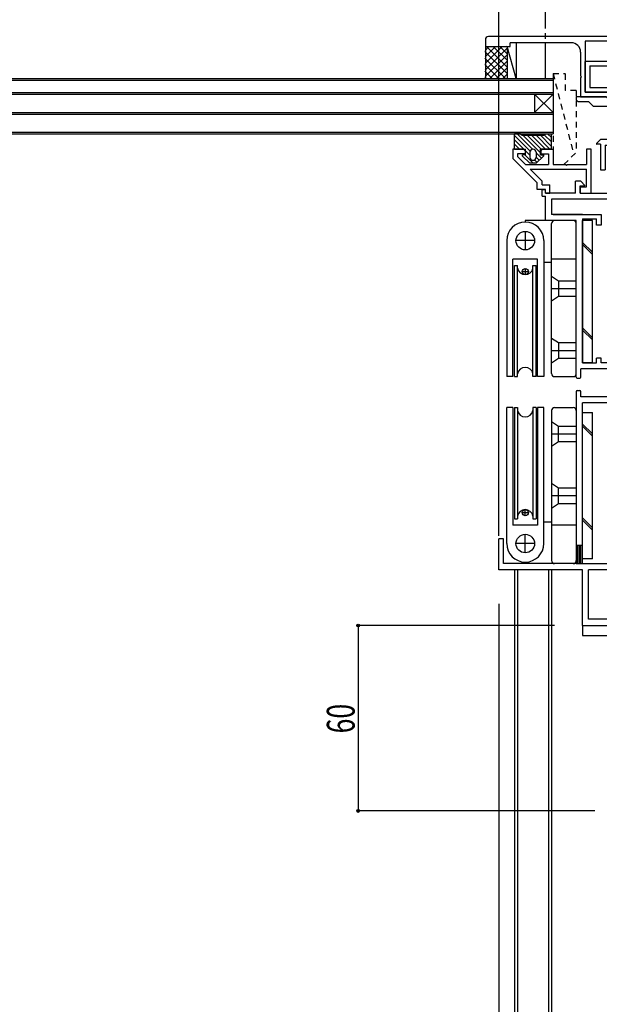
# Model space of a CAD drawing. Extents: x -210 to 210, y -148 to 148.
# Drawn here: x 37 to 99, y -89 to 17 of the extents above; entities that cross this region are included whole.
import ezdxf
from ezdxf.enums import TextEntityAlignment as Align

# ---------------------------------------------------------------- set-up
doc = ezdxf.new("R2010")
doc.units = 0
doc.header["$LTSCALE"] = 10
doc.header["$PDMODE"] = 32
doc.header["$PDSIZE"] = 0.3
doc.linetypes.add('DASHDOT', pattern=[0.5375, 0.375, -0.05, 0.0625, -0.05])
doc.linetypes.add('DOT', pattern=[0.1125, 0.0625, -0.05])
for name, color, linetype in [('St', 127, 'CONTINUOUS'), ('その他部品等', 128, 'CONTINUOUS'), ('ガラス', 48, 'CONTINUOUS'), ('ゴム等', 63, 'CONTINUOUS'), ('別途部材', 96, 'CONTINUOUS'), ('型材', 32, 'CONTINUOUS'), ('型材断面', 47, 'CONTINUOUS'), ('寸法', 80, 'CONTINUOUS'), ('曲げ物', 111, 'CONTINUOUS'), ('ﾊｯﾁﾝｸﾞ', 95, 'CONTINUOUS')]:
    doc.layers.add(name, color=color, linetype=linetype)
doc.styles.add('TextStyle03', font='MONOTXT', dxfattribs={"height": 1, "bigfont": 'BIGFONT'})

# ---------------------------------------------------------------- blocks, each defined once
blk = doc.blocks.new('*GRP_0005')
at = {"layer": '型材', "color": 47, "linetype": 'CONTINUOUS'}
for p, q in [((89.714673, 2.935115), (89.714667, 1.935117)), ((90.848007, 2.93511), (89.714673, 2.935112)), ((91.048007, 2.43511), (90.214673, 2.435115)), ((90.214673, 2.435112), (90.214673, 2.14222)), ((90.214677, 2.142215), (91.088452, 1.26844)), ((90.848007, 2.93511), (91.048007, 2.73511)), ((91.048007, 2.73511), (91.048007, 2.43511)), ((92.714673, 2.735105), (92.914673, 2.935102)), ((92.714673, 2.735105), (92.714673, 2.435105)), ((92.714673, 2.435105), (93.548003, 2.4351)), ((92.914673, 2.935102), (94.048007, 2.9351)), ((93.548003, 2.435117), (93.548003, 1.268435)), ((94.048007, 2.935117), (94.047998, 1.268435)), ((98.146962, 2.93509), (97.646962, 2.935093)), ((97.646962, 2.935093), (97.646962, 1.268427)), ((98.146962, -1.798188), (98.146962, 2.93509)), ((89.714673, 1.935112), (92.347972, -0.698188)), ((91.088452, 1.26844), (93.548003, 1.268435)), ((94.047998, 1.268435), (95.381417, 1.268433)), ((95.481417, 1.168433), (95.381417, 1.268433)), ((95.481417, 1.168433), (95.581417, 1.268433)), ((95.581417, 1.268433), (97.646962, 1.268427)), ((92.881302, -0.52441), (91.588452, 0.768438)), ((91.588452, 0.768438), (97.646962, 0.768425)), ((97.646962, -1.131523), (97.646962, 0.768425)), ((92.347968, -1.43152), (92.347968, -0.698182)), ((92.881302, -0.93152), (92.881302, -0.52441)), ((92.881302, -0.93152), (93.714638, -0.93152)), ((93.714638, -1.798185), (93.714638, -0.93152)), ((93.214638, -1.43152), (92.347968, -1.43152)), ((93.214638, -1.798185), (93.214638, -1.43152)), ((93.214638, -1.798185), (93.714638, -1.798185)), ((96.981417, -1.131523), (97.646962, -1.131523)), ((96.981417, -1.131523), (96.981417, -1.798188)), ((96.981417, -1.798188), (98.146962, -1.798188))]:
    blk.add_line(p, q, dxfattribs=at)
blk = doc.blocks.new('*GRP_0073')
at = {"layer": 'ゴム等', "linetype": 'DOT'}
for p, q in [((94.047965, 11.101828), (95.38133, 11.101825)), ((94.047965, 11.101828), (96.27769, 2.33149)), ((94.047998, 11.101835), (94.047995, 1.26843)), ((95.38134, 9.26839), (95.38133, 11.101825)), ((96.54796, 9.268383), (95.38134, 9.26839)), ((96.54796, 9.268383), (96.547957, 2.601757)), ((95.214627, 1.268427), (96.547957, 2.601757)), ((94.047995, 1.26843), (95.214627, 1.268427))]:
    blk.add_line(p, q, dxfattribs=at)
blk = doc.blocks.new('*GRP_0074')
at = {"layer": 'ゴム等', "linetype": 'CONTINUOUS'}
for p, q in [((90.547995, 4.601767), (89.88133, 4.601767)), ((89.88133, 2.9351), (89.88133, 4.601767)), ((91.569168, 2.718668), (89.88133, 4.406505)), ((91.82837, 2.930868), (90.15747, 4.601767)), ((90.714662, 4.4351), (93.047995, 4.4351)), ((92.68133, 2.549313), (90.795543, 4.4351)), ((92.766948, 2.9351), (91.266948, 4.4351)), ((93.238352, 2.9351), (91.738352, 4.4351)), ((93.709755, 2.9351), (92.209755, 4.4351)), ((93.88133, 3.234932), (92.68116, 4.4351)), ((93.88133, 3.706337), (93.130635, 4.45703)), ((93.214662, 4.601767), (93.88133, 4.601767)), ((93.214662, 4.268433), (93.214662, 4.268433)), ((93.88133, 4.17774), (93.457302, 4.601767)), ((93.88133, 2.9351), (93.88133, 4.601767)), ((89.88133, 3.9351), (90.88133, 2.9351)), ((89.88133, 3.463695), (90.409925, 2.9351)), ((89.93852, 2.9351), (89.88133, 2.992293)), ((89.88133, 2.9351), (91.08133, 2.9351)), ((91.08133, 2.3351), (90.747995, 2.3351)), ((90.747995, 2.168433), (90.747995, 2.3351)), ((90.747995, 2.168433), (91.547995, 1.4351)), ((91.009925, 2.3351), (91.909925, 1.4351)), ((91.08133, 2.3351), (91.08133, 2.9351)), ((91.08133, 2.7351), (91.547995, 2.268433)), ((91.547995, 2.601767), (91.547995, 2.068433)), ((91.88133, 2.9351), (91.88133, 2.9351)), ((92.214662, 2.601767), (92.214662, 2.068433)), ((92.214662, 2.544575), (92.79352, 1.965718)), ((93.014662, 2.168433), (92.214662, 1.4351)), ((92.68133, 2.3351), (92.68133, 2.9351)), ((93.88133, 2.9351), (92.68133, 2.9351)), ((92.68133, 2.3351), (93.014662, 2.3351)), ((92.895543, 2.3351), (93.014662, 2.21598)), ((93.014662, 2.3351), (93.014662, 2.168433)), ((92.214662, 1.4351), (91.547995, 1.4351)), ((91.88133, 1.7351), (91.88133, 1.7351)), ((92.04074, 1.77569), (92.30162, 1.51481)), ((92.214662, 2.073172), (92.54757, 1.740265))]:
    blk.add_line(p, q, dxfattribs=at)
for centre, radius, start, end in [((90.714663, 4.601766), 0.166667, 180, 270), ((93.047996, 4.601766), 0.166667, 270, 360), ((91.88133, 2.601766), 0.333333, 90, 180), ((91.88133, 2.601766), 0.333333, 0, 90), ((91.88133, 2.068432), 0.333333, 180, 270), ((91.88133, 2.068432), 0.333333, -90, 0)]:
    blk.add_arc(centre, radius, start, end, dxfattribs=at)
blk = doc.blocks.new('*DIM_0027')
at = {"layer": '寸法', "color": 0, "linetype": 'BYBLOCK'}
blk.add_line((88.21463, -38.764898), (88.21463, 86.24957), dxfattribs=at)
blk = doc.blocks.new('*DIM_0038')
at = {"layer": '寸法', "color": 0, "linetype": 'BYBLOCK'}
for p, q in [((94.216048, -48.431545), (73.040298, -48.431545)), ((73.040298, -48.431545), (73.040298, -68.431505)), ((98.547968, -68.431505), (73.040298, -68.431505))]:
    blk.add_line(p, q, dxfattribs=at)
at = {"layer": '寸法', "color": 0}
for p in [(73.040298, -48.431545), (73.040298, -68.431505)]:
    blk.add_point(p, dxfattribs=at)
at = {"layer": '寸法', "color": 0, "linetype": 'CONTINUOUS', "style": 'TextStyle03'}
blk.add_text('60', height=3, rotation=90, dxfattribs=at).set_placement((72.65, -60.06875), (72.65, -56.88125), align=Align.FIT)
blk = doc.blocks.new('*DIM_0061')
at = {"layer": '寸法', "linetype": 'CONTINUOUS'}
for p, q in [((88.214632, -46.111007), (88.214632, -107.747595)), ((89.8813, -96.455098), (89.8813, -107.747595)), ((89.8813, -107.747595), (88.214632, -107.747595))]:
    blk.add_line(p, q, dxfattribs=at)
at = {"layer": '寸法'}
for p in [(88.214632, -107.747595), (89.8813, -107.747595)]:
    blk.add_point(p, dxfattribs=at)
at = {"layer": '寸法', "linetype": 'CONTINUOUS', "style": 'TextStyle03'}
blk.add_text('5', height=3, dxfattribs=at).set_placement((88.275, -107.375), (89.775, -107.375), align=Align.FIT)
blk = doc.blocks.new('*GRP_0065')
at = {"layer": 'St', "linetype": 'CONTINUOUS'}
for p, q in [((100.68279, -50.515128), (100.68279, -47.357582)), ((119.382795, -50.515128), (119.382795, -47.357582)), ((97.216048, -48.431545), (97.216048, -49.49817)), ((99.93279, -48.431502), (99.93279, -49.49817)), ((99.93279, -48.69817), (101.43279, -48.69817)), ((101.43279, -48.431502), (101.43279, -49.49817)), ((104.243607, -48.431502), (105.310273, -49.49817)), ((104.47931, -48.431502), (105.545975, -49.49817)), ((113.790765, -48.431502), (114.85743, -49.49817)), ((114.026468, -48.431502), (115.093132, -49.49817)), ((118.632795, -48.431502), (118.632795, -49.49817)), ((118.632795, -48.69817), (120.132795, -48.69817)), ((120.132795, -48.431502), (120.132795, -49.49817)), ((99.93279, -48.964835), (101.43279, -48.964835)), ((99.93279, -49.231502), (101.43279, -49.231502)), ((118.632795, -48.964835), (120.132795, -48.964835)), ((118.632795, -49.231502), (120.132795, -49.231502)), ((111.484577, -58.431535), (112.551245, -58.431535)), ((109.76069, -60.098203), (114.373083, -60.098203)), ((111.484577, -61.76487), (112.551245, -61.76487)), ((111.484577, -65.09817), (112.551245, -65.09817))]:
    blk.add_line(p, q, dxfattribs=at)
at = {"layer": 'St', "color": 127, "linetype": 'CONTINUOUS'}
for p, q in [((97.216048, -48.431502), (121.049462, -48.431502)), ((121.049462, -49.49817), (121.049462, -48.431502)), ((97.216048, -49.49817), (121.049462, -49.49817)), ((111.484577, -49.498207), (111.484577, -65.09817)), ((112.551245, -49.498207), (112.551245, -65.09817)), ((111.751245, -58.431535), (111.751245, -61.76487)), ((112.01791, -58.431535), (112.01791, -61.76487)), ((112.284577, -58.431535), (112.284577, -61.76487))]:
    blk.add_line(p, q, dxfattribs=at)
blk.add_arc((111.484577, -49.498207), 1.066667, 360, 450, dxfattribs=at)
blk = doc.blocks.new('*HAT_0006')
at = {"layer": 'ﾊｯﾁﾝｸﾞ'}
for p, q in [((88.55, 14), (86.725, 12.175)), ((87.825, 14), (86.725, 12.875)), ((87.125, 14), (86.725, 13.575)), ((89.05, 11.825), (86.875, 14)), ((89.05, 12.55), (87.6, 14)), ((89.05, 13.25), (88.3, 14)), ((89.05, 13.95), (89, 14)), ((89.05, 11.125), (86.7, 13.45)), ((88.95, 10.525), (86.7, 12.75)), ((89.05, 13.8), (86.725, 11.45)), ((89.05, 13.075), (86.725, 10.75)), ((88.225, 10.525), (86.7, 12.05)), ((89.05, 12.375), (87.2, 10.525)), ((87.525, 10.525), (86.7, 11.35)), ((86.825, 10.525), (86.7, 10.65)), ((89.05, 11.675), (87.9, 10.525)), ((89.05, 10.975), (88.6, 10.525))]:
    blk.add_line(p, q, dxfattribs=at)
blk = doc.blocks.new('*GRP_0041')
at = {"layer": '別途部材', "linetype": 'CONTINUOUS'}
for p, q in [((91.047968, -5.931525), (91.047968, -7.931525)), ((89.047968, -6.931525), (89.047968, -21.598193)), ((92.047968, -6.931525), (90.047968, -6.931525)), ((93.047968, -6.931525), (93.047968, -21.598193)), ((92.3813, -8.931525), (89.714632, -8.931525)), ((89.714632, -21.598193), (89.714632, -8.931525)), ((92.3813, -21.598193), (92.3813, -8.931525)), ((89.8813, -9.598193), (90.214632, -9.598193)), ((89.8813, -21.598193), (89.8813, -9.598193)), ((90.214632, -21.598193), (90.214632, -9.598193)), ((90.714632, -10.264858), (91.3813, -10.264858)), ((91.047968, -9.931523), (91.047968, -10.598193)), ((91.8813, -9.598193), (92.214632, -9.598193)), ((91.8813, -21.598193), (91.8813, -9.598193)), ((92.214632, -21.598193), (92.214632, -9.598193)), ((89.714632, -21.598193), (89.047968, -21.598193)), ((89.8813, -21.598193), (90.214632, -21.598193)), ((92.214632, -21.598193), (91.8813, -21.598193)), ((93.047968, -21.598193), (92.3813, -21.598193))]:
    blk.add_line(p, q, dxfattribs=at)
for centre, radius in [((91.047968, -6.931525), 1), ((91.047968, -10.264858), 0.333332)]:
    blk.add_circle(centre, radius, dxfattribs=at)
for centre, radius, start, end in [((91.047967, -6.931527), 2, 90, 180), ((91.047967, -6.931527), 2, 0, 90), ((91.047967, -9.750969), 0.847222, 190.38896, 349.61104), ((91.047967, -21.445416), 0.847222, 10.38896, 169.61104)]:
    blk.add_arc(centre, radius, start, end, dxfattribs=at)
blk = doc.blocks.new('*GRP_0042')
at = {"layer": '別途部材', "linetype": 'CONTINUOUS'}
for p, q in [((91.047968, -4.764858), (91.047965, -4.931525)), ((96.214635, -4.764858), (91.047968, -4.764858)), ((91.047968, -4.931525), (91.047968, -4.931525)), ((93.881302, -21.264858), (93.881302, -5.098193)), ((96.547968, -21.264858), (96.547968, -5.098193)), ((93.047968, -9.264858), (93.881302, -9.264858)), ((96.547968, -8.931525), (93.881302, -8.931525)), ((94.647968, -11.264858), (94.647968, -12.931525)), ((93.881302, -12.098193), (96.547968, -12.098193)), ((94.647968, -17.931525), (94.647968, -19.598193)), ((93.881302, -18.764858), (96.547968, -18.764858)), ((94.214635, -21.598193), (96.214635, -21.598193))]:
    blk.add_line(p, q, dxfattribs=at)
for points in [[(93.881302, -10.764858), (94.647968, -11.264858), (96.547968, -11.264858)], [(93.881302, -13.431525), (94.647968, -12.931525), (96.547968, -12.931525)], [(93.881302, -17.431525), (94.647968, -17.931525), (96.547968, -17.931525)], [(93.881302, -20.098193), (94.647968, -19.598193), (96.547968, -19.598193)]]:
    blk.add_lwpolyline(points, dxfattribs=at)
for centre, start, end in [((94.214636, -5.098193), 90, 180), ((96.214636, -5.098193), 0, 90), ((94.214636, -21.264859), 180, 270), ((96.214636, -21.264859), 270, 360)]:
    blk.add_arc(centre, 0.333333, start, end, dxfattribs=at)
blk = doc.blocks.new('*GRP_0043')
at = {"layer": '別途部材', "linetype": 'CONTINUOUS'}
for p, q in [((89.047968, -39.598232), (89.047968, -24.931565)), ((89.714632, -24.931565), (89.047968, -24.931565)), ((89.714632, -24.931565), (89.714632, -37.598232)), ((89.8813, -24.931565), (90.214632, -24.931565)), ((89.8813, -24.931565), (89.8813, -36.931565)), ((90.214632, -24.931565), (90.214632, -36.931565)), ((92.214632, -24.931565), (91.8813, -24.931565)), ((91.8813, -24.931565), (91.8813, -36.931565)), ((92.214632, -24.931565), (92.214632, -36.931565)), ((93.047968, -24.931565), (92.3813, -24.931565)), ((92.3813, -24.931565), (92.3813, -37.598232)), ((93.047968, -39.598232), (93.047968, -24.931565)), ((91.047968, -36.598235), (91.047968, -35.931565)), ((89.8813, -36.931565), (90.214632, -36.931565)), ((90.714632, -36.2649), (91.3813, -36.2649)), ((91.8813, -36.931565), (92.214632, -36.931565)), ((92.3813, -37.598232), (89.714632, -37.598232)), ((91.047968, -40.598232), (91.047968, -38.598232)), ((92.047968, -39.598232), (90.047968, -39.598232))]:
    blk.add_line(p, q, dxfattribs=at)
for centre, radius in [((91.047968, -36.2649), 0.333332), ((91.047968, -39.598232), 1)]:
    blk.add_circle(centre, radius, dxfattribs=at)
for centre, radius, start, end in [((91.047967, -25.084344), 0.847222, 190.38896, 349.61104), ((91.047967, -36.778791), 0.847222, 10.38896, 169.61104), ((91.047967, -39.598233), 2, 180, 270), ((91.047967, -39.598233), 2, 270, 360)]:
    blk.add_arc(centre, radius, start, end, dxfattribs=at)
blk = doc.blocks.new('*GRP_0044')
at = {"layer": '別途部材', "linetype": 'CONTINUOUS'}
for p, q in [((93.881302, -25.2649), (93.881302, -41.431565)), ((94.214635, -24.931565), (96.214635, -24.931565)), ((96.547968, -25.2649), (96.547968, -41.431565)), ((94.647968, -28.598232), (94.647968, -26.931565)), ((93.881302, -27.7649), (96.547968, -27.7649)), ((94.647968, -35.2649), (94.647968, -33.598232)), ((93.881302, -34.431565), (96.547968, -34.431565)), ((93.047968, -37.2649), (93.881302, -37.2649)), ((96.547968, -37.598232), (93.881302, -37.598232)), ((91.047968, -41.7649), (91.047965, -41.598232)), ((91.047968, -41.598232), (91.047968, -41.598232)), ((96.214635, -41.7649), (91.047968, -41.7649))]:
    blk.add_line(p, q, dxfattribs=at)
for points in [[(93.881302, -26.431565), (94.647968, -26.931565), (96.547968, -26.931565)], [(93.881302, -29.098232), (94.647968, -28.598232), (96.547968, -28.598232)], [(93.881302, -33.098232), (94.647968, -33.598232), (96.547968, -33.598232)], [(93.881302, -35.7649), (94.647968, -35.2649), (96.547968, -35.2649)]]:
    blk.add_lwpolyline(points, dxfattribs=at)
for centre, start, end in [((94.214636, -25.2649), 90, 180), ((96.214636, -25.2649), 0, 90), ((94.214636, -41.431567), 180, 270), ((96.214636, -41.431567), 270, 360)]:
    blk.add_arc(centre, 0.333333, start, end, dxfattribs=at)
blk = doc.blocks.new('*GRP_0077')
at = {"layer": '曲げ物', "linetype": 'CONTINUOUS'}
for p, q in [((97.514732, 9.067225), (97.514732, 12.400557)), ((107.514732, 12.400557), (97.514732, 12.400557)), ((98.014732, 11.900557), (98.014732, 9.567225)), ((98.014732, 11.900557), (107.014732, 11.900557)), ((107.014732, 9.567225), (107.014732, 11.900557)), ((107.514732, 12.400557), (107.514732, 9.067225)), ((98.014732, 9.567225), (107.014732, 9.567225)), ((107.514732, 9.067225), (97.514732, 9.067225))]:
    blk.add_line(p, q, dxfattribs=at)
blk = doc.blocks.new('*GRP_0049')
at = {"layer": '型材断面', "color": 47, "linetype": 'CONTINUOUS'}
for p, q in [((99.78011, 8.568415), (96.547968, 8.568415)), ((96.547968, 8.568415), (96.547968, 8.233883)), ((99.881302, 8.467225), (99.781302, 8.567225)), ((99.881302, 8.467225), (99.981302, 8.567225)), ((105.214635, 8.567223), (99.9813, 8.567223)), ((105.214635, 8.567223), (105.214635, 8.068415)), ((96.714635, 8.067215), (96.547968, 8.233883)), ((96.714635, 8.067215), (97.8825, 8.067215)), ((98.3813, 7.568415), (97.8825, 8.067215)), ((98.3813, 7.568415), (103.181402, 7.568415)), ((103.181402, 3.967798), (103.181402, 7.568415)), ((103.848068, 1.384707), (103.848068, 8.068415)), ((103.848068, 8.068415), (105.214635, 8.068415)), ((98.724235, 3.5247), (99.16733, 3.967798)), ((99.147805, 3.467798), (98.747805, 3.467798)), ((99.147805, 3.467798), (98.747805, 3.467798)), ((99.147805, 3.4678), (99.14779, 0.70113)), ((103.181402, 3.967798), (99.16733, 3.967798)), ((99.647805, 3.367798), (99.64779, 0.70113)), ((99.647805, 3.367798), (101.514735, 3.367798)), ((101.514735, 2.80113), (101.514735, 3.367798)), ((103.181402, 3.367798), (102.014735, 3.367798)), ((102.014735, 2.80113), (102.014735, 3.367798)), ((103.181402, -1.79819), (103.181402, 3.367798)), ((102.014735, 2.80113), (101.514735, 2.80113)), ((103.848068, 1.701635), (103.848068, 0.934805)), ((99.14779, 0.70113), (99.64779, 0.70113)), ((103.748068, 0.834805), (103.848068, 0.934805)), ((103.748068, 0.834805), (103.848068, 0.734805)), ((103.848068, 0.734805), (103.848068, -1.764858)), ((97.028557, -0.531525), (96.481417, -0.531525)), ((96.481417, -1.79819), (96.481417, -0.531525)), ((96.981417, -1.79819), (96.981417, -1.031525)), ((96.981417, -1.031525), (97.448085, -1.031525)), ((97.471655, -0.97462), (97.028557, -0.531525)), ((92.8813, -2.131525), (92.8813, -1.431525)), ((92.8813, -1.431525), (93.214635, -1.431525)), ((93.214635, -1.79819), (93.214635, -1.431525)), ((93.547968, -1.79819), (93.214635, -1.79819)), ((96.481417, -1.79819), (93.547968, -1.79819)), ((96.181402, -1.79819), (93.547968, -1.79819)), ((96.981417, -1.79819), (101.514735, -1.79819)), ((101.514735, -1.79819), (101.514735, -1.131525)), ((102.014735, -1.131525), (101.514735, -1.131525)), ((101.514735, -1.465032), (101.514735, -1.79819)), ((102.014735, -1.79819), (102.014735, -1.131525)), ((103.181402, -1.79819), (102.014735, -1.79819)), ((103.848068, -1.764858), (106.547968, -1.764858)), ((106.547968, -8.731705), (106.547968, -1.764858)), ((92.8813, -2.131525), (93.214635, -2.131525)), ((93.214635, -4.764858), (93.214635, -2.131525)), ((93.8813, -2.464858), (93.8813, -4.09819)), ((105.8813, -2.464858), (93.8813, -2.464858)), ((105.8813, -2.464858), (105.8813, -20.09819)), ((97.214635, -4.09819), (93.8813, -4.09819)), ((94.047968, -4.09819), (99.214635, -4.09819)), ((99.214635, -4.09819), (99.214635, -5.264858)), ((96.547968, -4.764858), (93.214635, -4.764858)), ((96.547968, -21.664732), (96.547968, -4.764858)), ((97.214635, -4.59819), (97.214635, -20.09819)), ((97.214635, -4.59819), (98.714635, -4.59819)), ((98.714635, -5.264858), (98.714635, -4.59819)), ((99.214635, -5.264858), (98.714635, -5.264858)), ((106.447968, -8.831705), (106.547968, -8.731705)), ((106.447968, -8.831705), (106.547968, -8.931705)), ((106.547968, -15.154015), (106.547968, -8.931705)), ((106.447968, -15.254015), (106.547968, -15.154015)), ((106.447968, -15.254015), (106.547968, -15.354015)), ((106.547968, -19.431712), (106.547968, -15.354015)), ((97.214635, -20.09819), (98.714635, -20.09819)), ((98.714635, -20.09819), (98.714635, -19.59819)), ((99.214635, -20.09819), (99.214635, -19.59819)), ((105.8813, -20.09819), (99.214635, -20.09819)), ((106.547968, -19.431712), (115.950618, -19.923995)), ((107.047968, -20.12547), (107.047968, -20.764858)), ((107.047968, -20.12547), (109.997337, -20.279888)), ((116.045253, -20.029087), (115.950618, -19.923995)), ((116.045253, -20.029087), (116.150343, -19.934453)), ((116.150343, -19.934453), (119.216057, -20.09496)), ((119.216057, -21.66125), (119.216057, -20.09496)), ((97.047968, -21.664732), (97.047968, -20.764858)), ((105.8813, -20.764858), (97.047968, -20.764858)), ((105.8813, -20.764858), (105.8813, -21.598065)), ((107.047968, -20.764858), (106.3813, -20.764858)), ((106.3813, -20.764858), (106.3813, -21.364858)), ((109.997337, -20.764858), (109.997337, -20.279888)), ((110.664003, -20.764858), (109.997337, -20.764858)), ((110.664003, -20.764858), (110.664003, -20.314793)), ((110.664003, -20.314793), (113.613375, -20.46921)), ((113.613375, -20.46921), (113.613375, -20.764858)), ((114.28004, -20.764858), (113.613375, -20.764858)), ((114.28004, -21.364858), (114.28004, -20.764858)), ((117.118985, -20.752885), (114.710947, -20.62681)), ((115.231673, -21.668257), (114.710947, -20.62681)), ((116.661298, -21.668257), (117.118985, -20.752885)), ((117.61294, -21.66474), (117.61294, -20.67861)), ((117.61294, -20.67861), (118.549473, -20.727645)), ((118.549473, -21.66125), (118.549473, -20.727645)), ((96.647968, -21.764732), (96.947968, -21.764732)), ((106.047968, -21.764732), (106.8813, -21.764732)), ((107.047968, -21.364858), (106.3813, -21.364858)), ((107.047968, -21.598065), (107.047968, -21.364858)), ((114.28004, -21.364858), (113.613375, -21.364858)), ((113.613375, -21.598065), (113.613375, -21.364858)), ((115.172048, -21.764732), (113.78004, -21.764732)), ((117.51295, -21.764732), (116.720923, -21.764732)), ((118.649465, -21.761243), (119.116065, -21.761243))]:
    blk.add_line(p, q, dxfattribs=at)
for centre, radius, start, end in [((98.747805, 3.50113), 0.033333, 135, 270), ((97.448085, -0.998191), 0.033333, 270, 405), ((96.647967, -21.664732), 0.1, 180, 270), ((96.947967, -21.664732), 0.1, 270, 360), ((106.047967, -21.598065), 0.166667, 180, 270), ((106.8813, -21.598065), 0.166667, 270, 360), ((113.78004, -21.598065), 0.166667, 180, 270), ((115.172044, -21.698065), 0.066658, 270, 386.565051), ((116.720914, -21.698065), 0.066658, 153.434949, 270), ((117.512943, -21.664736), 0.099987, 270, 360), ((118.649454, -21.661246), 0.099987, 180, 270), ((119.11606, -21.661246), 0.099987, 270, 360)]:
    blk.add_arc(centre, radius, start, end, dxfattribs=at)
at = {"layer": '寸法', "color": 47, "linetype": 'CONTINUOUS'}
blk.add_line((99.214635, -19.59819), (98.714635, -19.59819), dxfattribs=at)
blk = doc.blocks.new('*GRP_0050')
at = {"layer": 'St', "color": 47, "linetype": 'DASHDOT'}
blk.add_line((88.714632, -39.098235), (88.214632, -39.098235), dxfattribs=at)
at = {"layer": '型材断面', "color": 47, "linetype": 'CONTINUOUS'}
for p, q in [((96.547965, -23.198315), (96.547965, -41.7649)), ((96.647965, -23.098318), (96.947965, -23.098318)), ((97.047965, -23.7649), (97.047965, -23.198318)), ((104.049382, -23.1983), (104.049382, -23.7649)), ((104.149365, -23.098318), (104.34934, -23.098318)), ((104.449325, -23.1983), (104.449325, -23.7649)), ((118.816095, -23.19831), (118.816095, -23.76491)), ((118.916078, -23.098327), (119.116052, -23.098327)), ((119.216045, -23.19831), (119.216045, -24.431485)), ((104.049382, -23.7649), (97.047965, -23.7649)), ((109.650625, -23.7649), (104.449325, -23.7649)), ((105.149093, -23.7649), (104.449325, -23.7649)), ((106.516175, -23.76491), (105.249583, -23.76491)), ((108.015827, -23.76491), (114.581645, -23.76491)), ((108.015827, -23.76491), (114.581645, -23.76491)), ((112.31504, -23.76491), (115.84938, -23.76491)), ((115.94938, -23.86491), (115.84938, -23.76491)), ((115.94938, -23.86491), (116.04938, -23.76491)), ((116.04938, -23.76491), (118.816095, -23.76491)), ((103.882715, -24.431567), (97.214632, -24.431567)), ((97.214632, -41.7649), (97.214632, -24.431567)), ((103.882715, -41.7649), (103.882715, -24.431567)), ((104.549382, -24.431485), (104.549382, -30.665)), ((104.549382, -24.431485), (119.216045, -24.431485)), ((104.449382, -30.765), (104.549382, -30.665)), ((104.449382, -30.765), (104.549382, -30.865)), ((104.549382, -30.865), (104.549382, -35.33174)), ((104.449382, -35.43174), (104.549382, -35.33174)), ((104.449382, -35.43174), (104.549382, -35.53174)), ((104.549382, -35.53174), (104.549382, -40.6649)), ((88.214632, -42.431567), (88.214632, -39.098235)), ((88.714632, -41.7649), (88.714632, -39.098235)), ((104.449382, -40.7649), (104.549382, -40.6649)), ((104.449382, -40.7649), (104.549382, -40.8649)), ((104.549382, -41.7649), (104.549382, -40.8649)), ((97.216048, -42.431567), (88.214632, -42.431567)), ((96.547965, -41.7649), (88.714632, -41.7649)), ((97.214632, -41.7649), (103.882715, -41.7649)), ((97.216048, -48.431545), (97.216048, -42.431567)), ((97.882715, -47.76492), (97.882715, -42.431567)), ((104.524167, -42.431567), (97.882715, -42.431567)), ((125.882715, -44.04964), (104.524167, -42.431567)), ((126.549382, -43.431567), (104.549382, -41.7649)), ((126.549382, -43.431567), (126.549382, -48.431585)), ((125.882715, -47.76492), (125.882715, -44.04964)), ((101.84804, -47.76492), (97.882715, -47.76492)), ((125.882715, -47.76492), (117.84804, -47.76492)), ((97.216048, -48.431545), (100.582795, -48.431545)), ((100.682795, -48.331545), (100.582795, -48.431545)), ((100.682795, -48.331545), (100.782795, -48.431545)), ((101.84804, -48.431545), (100.782795, -48.431545)), ((102.014708, -47.931585), (102.014708, -48.264877)), ((117.681372, -47.931585), (117.681372, -48.264877)), ((121.049465, -48.431545), (117.84804, -48.431545)), ((121.049465, -51.764912), (121.049465, -48.431545)), ((121.549465, -51.764912), (121.549465, -48.431585)), ((121.549465, -48.431585), (123.449382, -48.431585)), ((123.549382, -48.331585), (123.449382, -48.431585)), ((123.549382, -48.331585), (123.649382, -48.431585)), ((126.549382, -48.431585), (123.649382, -48.431585)), ((121.549465, -51.764912), (121.049465, -51.764912))]:
    blk.add_line(p, q, dxfattribs=at)
for centre, radius, start, end in [((96.647965, -23.198316), 0.1, 90, 180), ((96.947965, -23.198316), 0.1, 0, 90), ((104.149353, -23.198297), 0.099987, 90, 180), ((104.349328, -23.198297), 0.099987, 0, 90), ((118.916072, -23.198307), 0.099987, 90, 180), ((119.116046, -23.198307), 0.099987, 0, 90), ((101.848041, -47.931586), 0.166667, 0, 90), ((117.848041, -47.931586), 0.166667, 90, 180), ((101.848041, -48.264877), 0.166667, 270, 360), ((117.848041, -48.264877), 0.166667, 180, 270)]:
    blk.add_arc(centre, radius, start, end, dxfattribs=at)
blk = doc.blocks.new('*GRP_0078')
at = {"layer": '別途部材', "linetype": 'CONTINUOUS'}
for p, q in [((110.746615, 15.067232), (87.079947, 15.067232)), ((86.746615, 14.7339), (86.746615, 14.000565)), ((86.746615, 14.000565), (89.413283, 14.000565)), ((89.413283, 14.000565), (89.413283, 14.400565)), ((96.014732, 14.400565), (89.413283, 14.400565)), ((109.6814, 14.567232), (97.514732, 14.567232)), ((97.514732, 14.567232), (97.514732, 9.067225)), ((109.6814, 14.567232), (109.6814, 9.067225)), ((110.746615, 14.567232), (110.1814, 14.567232)), ((110.1814, 14.567232), (110.1814, 3.000557)), ((111.246615, 14.067232), (111.246615, 13.400565)), ((111.746615, 14.067232), (111.746615, 13.400565)), ((97.014732, 13.400565), (97.014732, 10.833893)), ((111.746615, 13.400565), (111.246615, 13.400565)), ((97.114732, 10.733893), (97.014732, 10.833893)), ((97.114732, 10.733893), (97.014732, 10.633893)), ((97.014732, 10.633893), (97.014732, 8.567225)), ((97.014732, 8.567225), (100.498068, 8.567225)), ((97.514732, 9.067225), (109.6814, 9.067225)), ((100.598068, 8.667225), (100.498068, 8.567225)), ((100.598068, 8.667225), (100.698068, 8.567225)), ((104.664735, 8.567225), (100.698068, 8.567225)), ((104.764735, 8.667225), (104.664735, 8.567225)), ((104.764735, 8.667225), (104.864735, 8.567225)), ((109.6814, 8.567225), (104.864735, 8.567225)), ((109.6814, 8.567225), (109.6814, 6.900557)), ((107.348068, 6.900557), (107.348068, 1.23389)), ((107.348068, 6.900557), (109.6814, 6.900557)), ((107.848068, 6.400557), (109.6814, 6.400557)), ((107.848068, 6.400557), (107.848068, 3.000557)), ((109.6814, 6.400557), (109.6814, -1.599435)), ((107.748068, 2.900557), (107.848068, 3.000557)), ((107.748068, 2.900557), (107.848068, 2.800557)), ((107.848068, 2.800557), (107.848068, 1.23389)), ((110.0814, 2.900557), (110.1814, 3.000557)), ((110.0814, 2.900557), (110.1814, 2.800557)), ((110.1814, 2.800557), (110.1814, -1.599435)), ((107.848068, 1.23389), (107.348068, 1.23389)), ((110.1814, -1.599435), (109.6814, -1.599435))]:
    blk.add_line(p, q, dxfattribs=at)
at = {"layer": '別途部材', "linetype": 'DOT'}
for p, q in [((110.1814, 4.567225), (109.6814, 4.567225)), ((109.8064, 4.567225), (109.8064, 1.23389)), ((109.9314, 4.567225), (109.9314, 1.23389)), ((110.0564, 4.567225), (110.0564, 1.23389)), ((110.1814, 1.23389), (109.6814, 1.23389))]:
    blk.add_line(p, q, dxfattribs=at)
at = {"layer": '別途部材', "linetype": 'CONTINUOUS'}
for centre, radius, start, end in [((87.079947, 14.733901), 0.333333, 90, 180), ((110.746614, 14.067234), 1, 0, 90), ((96.014733, 13.400564), 1, 0, 90), ((110.746614, 14.067234), 0.5, 0, 90)]:
    blk.add_arc(centre, radius, start, end, dxfattribs=at)

msp = doc.modelspace()

# ---------------------------------------------------------------- linework, layer by layer
at = {"layer": 'St', "linetype": 'CONTINUOUS'}
for p, q in [((98.281295, -4.764858), (97.21463, -4.764858)), ((97.21463, -20.09819), (97.21463, -4.764858)), ((98.281295, -20.09819), (98.281295, -4.764858)), ((98.281295, -8.184177), (97.21463, -7.11751)), ((98.281295, -8.41988), (97.21463, -7.353212)), ((98.281295, -17.401585), (97.21463, -16.334918)), ((98.281295, -17.637288), (97.21463, -16.57062)), ((98.281295, -20.09819), (97.21463, -20.09819)), ((97.214632, -25.464898), (98.2813, -25.464898)), ((98.2813, -41.231565), (98.2813, -25.464898)), ((97.214632, -26.710015), (98.2813, -27.776682)), ((97.214632, -26.945715), (98.2813, -28.012382)), ((97.214632, -36.84111), (98.2813, -37.907777)), ((97.214632, -37.07681), (98.2813, -38.143477)), ((98.2813, -41.231565), (97.214632, -41.231565))]:
    msp.add_line(p, q, dxfattribs=at)
at = {"layer": 'その他部品等', "linetype": 'CONTINUOUS'}
for p, q in [((86.746615, 14.000565), (86.746615, 10.535102)), ((89.079947, 14.000565), (89.079947, 10.535102)), ((90.079947, 10.535102), (89.079947, 14.000565)), ((90.079947, 14.400565), (90.079947, 10.535102))]:
    msp.add_line(p, q, dxfattribs=at)
at = {"layer": 'ガラス', "linetype": 'CONTINUOUS'}
for p, q in [((-84.916208, 10.535102), (94.048003, 10.535102)), ((-84.916208, 10.368435), (94.048003, 10.368435)), ((94.048, 10.535102), (94.048, 4.601767)), ((94.048003, 10.535102), (94.048003, 4.601767)), ((-84.916208, 9.035102), (94.048003, 9.035102)), ((-84.916208, 8.868435), (94.048003, 8.868435)), ((92.048, 8.868435), (92.048, 6.868435)), ((94.048, 6.868435), (92.048, 8.868435)), ((94.048, 8.868435), (92.048, 6.868435)), ((92.048003, 8.868435), (92.048003, 6.868435)), ((94.048003, 6.868435), (92.048003, 8.868435)), ((94.048003, 8.868435), (92.048003, 6.868435)), ((-84.916208, 6.868435), (94.048003, 6.868435)), ((-84.916208, 6.70177), (94.048003, 6.70177)), ((-84.916208, 4.768435), (94.048003, 4.768435)), ((-84.916208, 4.601767), (94.048003, 4.601767))]:
    msp.add_line(p, q, dxfattribs=at)
at = {"layer": '型材断面', "linetype": 'DASHDOT'}
msp.add_line((93.21463, 10.569607), (93.21463, 57.42516), dxfattribs=at)
at = {"layer": '型材断面', "linetype": 'CONTINUOUS'}
for p, q in [((96.547965, -39.7649), (97.214632, -39.7649)), ((96.714632, -41.7649), (96.714632, -39.7649)), ((96.8813, -41.7649), (96.8813, -39.7649)), ((97.047965, -41.7649), (97.047965, -39.7649)), ((96.547965, -41.7649), (97.214632, -41.7649))]:
    msp.add_line(p, q, dxfattribs=at)
at = {"layer": '寸法', "linetype": 'CONTINUOUS'}
for p, q in [((89.8813, -42.431565), (89.8813, -94.900673)), ((90.214632, -42.431565), (90.214632, -94.900673)), ((93.547968, -42.431565), (93.547968, -94.900673)), ((93.8813, -42.431565), (93.8813, -94.900673))]:
    msp.add_line(p, q, dxfattribs=at)

# ---------------------------------------------------------------- block references
at = {"layer": 'St', "linetype": 'CONTINUOUS'}
msp.add_blockref('*GRP_0078', (0, 0), dxfattribs=at)
at = {"layer": 'St', "color": 47, "linetype": 'DASHDOT'}
for name in ['*GRP_0049', '*GRP_0050']:
    msp.add_blockref(name, (0, 0), dxfattribs=at)
at = {"layer": 'ゴム等', "linetype": 'DOT'}
msp.add_blockref('*GRP_0073', (0, 0), dxfattribs=at)
at = {"layer": 'ゴム等', "linetype": 'CONTINUOUS'}
msp.add_blockref('*GRP_0074', (0, 0), dxfattribs=at)
at = {"layer": '別途部材', "linetype": 'CONTINUOUS'}
for name in ['*GRP_0041', '*GRP_0042', '*GRP_0043', '*GRP_0044']:
    msp.add_blockref(name, (0, 0), dxfattribs=at)
at = {"layer": '型材断面', "color": 47, "linetype": 'CONTINUOUS'}
msp.add_blockref('*GRP_0005', (0, 0), dxfattribs=at)
at = {"layer": '寸法', "linetype": 'CONTINUOUS'}
for name in ['*DIM_0027', '*DIM_0061', '*GRP_0065', '*DIM_0038']:
    msp.add_blockref(name, (0, 0), dxfattribs=at)
at = {"layer": '曲げ物', "linetype": 'CONTINUOUS'}
msp.add_blockref('*GRP_0077', (0, 0), dxfattribs=at)
at = {"layer": 'ﾊｯﾁﾝｸﾞ'}
msp.add_blockref('*HAT_0006', (0, 0), dxfattribs=at)

doc.saveas('drawing.dxf')
